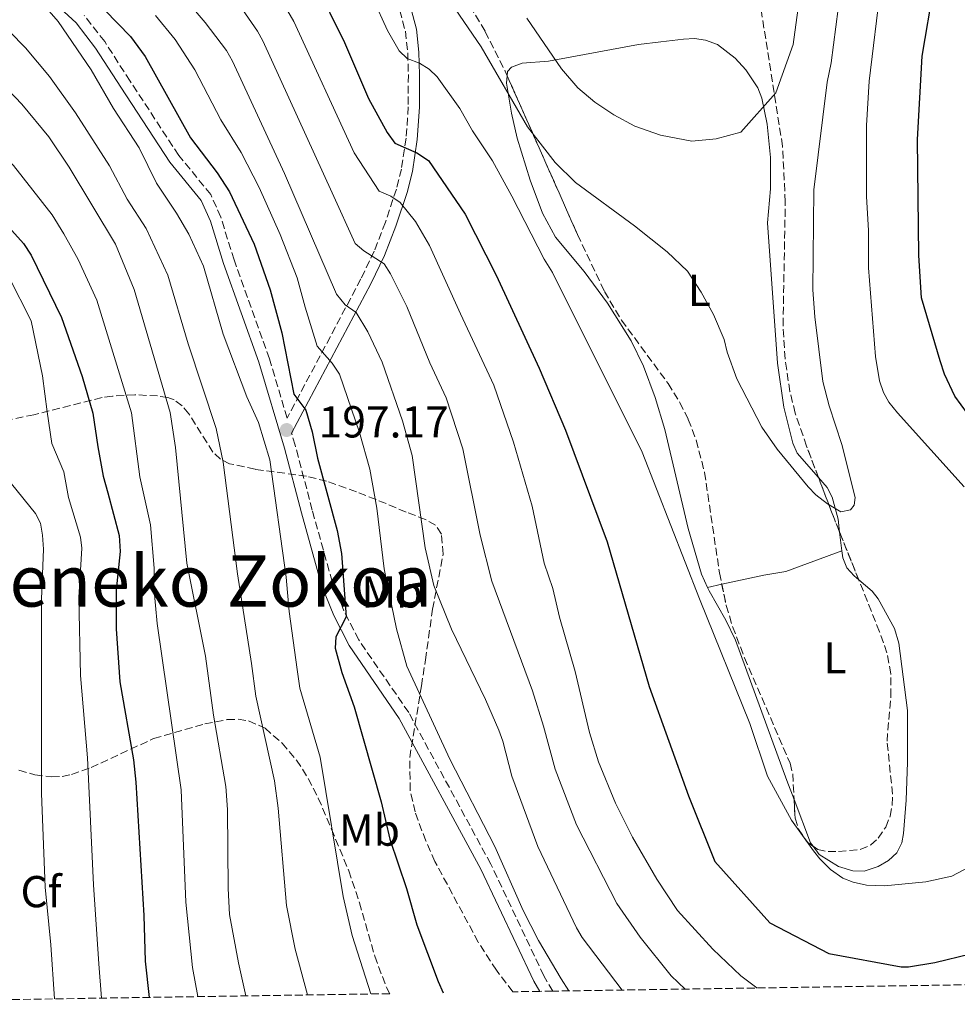
# Model space of a CAD drawing. Units: metres. Extents: x 603126 to 606544, y 4789365 to 4791731.
# Drawn here: x 603900 to 604110, y 4789376 to 4789596 of the extents above; entities that cross this region are included whole.
import ezdxf
from ezdxf.enums import TextEntityAlignment as Align

# ---------------------------------------------------------------- set-up
doc = ezdxf.new("R2010")
doc.units = ezdxf.units.M
doc.header["$MEASUREMENT"] = 0
doc.linetypes.add('DGN Style 3', pattern=[2.435890702152634, 1.739921930109024, -0.6959687720436097])
for name, color, linetype, lineweight in [('Camino', 7, 'DGN Style 3', 0), ('Cauce permanente', 151, 'Continuous', 13), ('Cota de punto acotado terreno', 7, 'Continuous', 0), ('Curva de nivel directora', 30, 'Continuous', 30), ('Curva de nivel intermedia', 30, 'Continuous', 0), ('Etiqueta de uso rústico', 92, 'Continuous', 0), ('Etiqueta de zona arbolada', 92, 'Continuous', 0), ('Línea de cambio de uso (parcela vista)', 92, 'Continuous', 0), ('Margen derecho', 7, 'Continuous', 0), ('Punto acotado terreno (símbolo)', 7, 'Continuous', 0), ('Texto de Área (paraje) menor', 7, 'Continuous', 0), ('Zona arbolada', 92, 'DGN Style 3', 0)]:
    doc.layers.add(name, color=color, linetype=linetype, lineweight=lineweight)
doc.styles.add('Style-Arial', font='arial.ttf')

# ---------------------------------------------------------------- blocks, each defined once
blk = doc.blocks.new('5PATER')
at = {"layer": 'Cauce permanente', "linetype": 'Continuous', "lineweight": 0}
h = blk.add_hatch(color=51, dxfattribs=at)
edge = h.paths.add_edge_path()
edge.add_ellipse((0, 0), major_axis=(-0.1095731443231308, -0.1110710700762829), ratio=0.9994222409660317, start_angle=0, end_angle=360)

msp = doc.modelspace()

# ---------------------------------------------------------------- linework, layer by layer
at = {"layer": 'Camino', "color": 7, "linetype": 'DGN Style 3', "lineweight": 0}
for points in [[(603985.0899999995, 4789598.100000001, 231.5399999999937), (603986.3500000001, 4789593.45, 231.1600000000035), (603986.8599999998, 4789588.610000002, 230.5700000000069), (603987.0100000016, 4789583.670000002, 229.5599999999977), (603986.9800000006, 4789576.51, 227.5), (603986.52, 4789569.480000001, 225.1600000000034), (603985.4499999993, 4789562.570000002, 222.6499999999942), (603984.3200000006, 4789558.060000001, 220.9299999999931), (603981.890000001, 4789550.670000001, 218.1300000000047), (603979.3500000017, 4789544.189999999, 215.5700000000071), (603976.3900000001, 4789537.970000001, 212.8399999999966), (603959.8599999987, 4789506.810000001, 198.2299999999959), (603955.9099999992, 4789520.070000002, 196.6199999999953), (603947.9899999977, 4789542.24, 196.6399999999994), (603945.0100000005, 4789551.830000001, 196.9199999999982), (603942.7499999984, 4789556.880000001, 196.9199999999982), (603935.6099999994, 4789565.62, 196.3099999999976), (603924.6999999994, 4789582.290000002, 196.6499999999942), (603919.0100000009, 4789591.140000002, 196.25), (603914.4399999998, 4789597, 195.979999999996)], [(604019.329999998, 4789378.45, 203.7400000000053), (604017.3099999975, 4789381.890000001, 203.5800000000019), (604005.4699999976, 4789406.890000001, 203.5500000000029), (603987.0799999988, 4789440.840000001, 203.5500000000029), (603975.8899999994, 4789457.12, 200.8999999999943), (603972.5799999969, 4789463.630000001, 199.8899999999994), (603969.9400000017, 4789470.190000001, 199), (603965.489999997, 4789486.210000001, 196.9700000000012), (603961.6700000014, 4789500.720000002, 196.520000000004), (603960.8700000013, 4789503.390000001, 197.179999999993)]]:
    msp.add_polyline3d(points, dxfattribs=at)
at = {"layer": 'Curva de nivel directora', "color": 30, "linetype": 'Continuous', "lineweight": 30, "flags": 128}
for points, elevation in [([(604116.5000000002, 4789502.020000001), (604109.379999999, 4789511.720000001), (604107.099999999, 4789516.609999999), (604106.1, 4789519.66), (604101.9200000003, 4789533.720000002), (604101.3099999999, 4789543.230000001), (604101.0300000005, 4789569.180000001), (604102.0900000001, 4789587.890000002), (604104.6600000005, 4789603.300000001), (604109.2200000002, 4789622.119999999), (604113.3299999986, 4789643.640000002)], 225), ([(603913.2799999998, 4789604.140000002), (603924.829999999, 4789592.29), (603928.079999999, 4789587.76), (603938.22, 4789569.540000001), (603944.1699999999, 4789561.770000001), (603946.9699999985, 4789557.45), (603952.5099999994, 4789545.78), (603956.0599999989, 4789535.550000003), (603958.6799999987, 4789525.900000001), (603961.3399999985, 4789512.17), (603964.0499999997, 4789508.59), (603965.469999999, 4789503.699999999), (603966.6499999992, 4789497.810000001), (603971.0799999994, 4789481.62), (603972.0499999993, 4789476.45), (603973.0599999997, 4789462.29), (603970.7699999987, 4789457.779999999), (603970.6300000001, 4789455.28), (603972.0999999986, 4789449.800000002), (603974.839999999, 4789442.11), (603980.9199999986, 4789420.830000003), (603982.8399999987, 4789412.51), (603986.6299999995, 4789401.439999999), (603988.9400000006, 4789393.33), (603993.6500000001, 4789380.630000002), (603994.8399999993, 4789378.07)], 200), ([(603966.039999999, 4789604.420000001), (603972.7400000001, 4789590.949999999), (603978.1000000001, 4789578.41), (603982.2499999986, 4789570.77), (603983.9800000008, 4789568.390000002), (603988.9400000006, 4789566.240000002), (603991.529999999, 4789564.520000001), (603999.7099999997, 4789552.439999999), (604006.65, 4789538.850000001), (604016.3300000007, 4789518.02), (604022.2299999993, 4789504.07), (604031.5599999989, 4789479.060000001), (604040.9099999986, 4789446.680000001), (604049.7499999988, 4789422.160000003), (604055.6499999998, 4789407.449999999), (604067.9199999986, 4789393.720000002), (604081.1699999988, 4789386.859999999), (604097.3600000005, 4789383.930000002), (604099.0099999999, 4789383.890000001), (604104.9299999987, 4789384.850000001), (604112.9100000005, 4789386.800000001)], 225), ([(603892.8500000002, 4789554.690000001), (603900.7999999986, 4789545.880000001), (603902.5300000008, 4789543.290000001), (603909.3700000005, 4789529.350000001), (603913.9799999994, 4789516.110000002), (603916.36, 4789507.91), (603917.4799999997, 4789500.380000002), (603918.709999999, 4789493.760000002), (603919.6999999993, 4789490.08), (603922.2599999985, 4789480.480000002), (603922.4599999997, 4789476.930000001), (603921.5700000002, 4789468.310000001), (603921.5700000002, 4789459.580000001), (603922.4399999996, 4789447.720000001), (603925.4699999982, 4789430.240000002), (603925.9600000001, 4789425.26), (603927.8099999984, 4789395.380000002), (603928.0900000001, 4789385.150000001), (603928.9399999996, 4789377.050000002)], 175)]:
    msp.add_lwpolyline(points, dxfattribs=dict(at, elevation=elevation))
at = {"layer": 'Curva de nivel intermedia', "color": 30, "linetype": 'Continuous', "lineweight": 0, "flags": 128}
for points, elevation in [([(604099.7400000008, 4789806.269999999), (604103.1699999997, 4789781.039999999), (604104.0400000013, 4789768.560000001), (604104.3699999999, 4789756.06), (604104.2100000011, 4789679.33), (604103.5200000005, 4789669.509999999), (604100.3399999999, 4789648.809999999), (604099.4900000005, 4789640.489999999), (604097.3, 4789625.269999998), (604092.8299999996, 4789603.810000001), (604090.2100000001, 4789582.279999999), (604089.610000001, 4789572.31), (604089.6199999999, 4789556.449999999), (604090.0600000003, 4789548.789999999), (604090.0800000003, 4789540.49), (604091.6200000005, 4789520.619999999), (604092.5400000013, 4789515.13), (604093.3900000007, 4789512.57), (604094.610000001, 4789510.38), (604096.5600000002, 4789508.009999998), (604111.4599999998, 4789491.41)], 230.0000000000002), ([(604078.0799999997, 4789626.75), (604073.2000000003, 4789590.449999998), (604069.280000002, 4789579.65), (604061.4299999998, 4789570.810000001), (604055.9200000003, 4789569.319999999), (604050.4999999999, 4789568.859999998), (604043.5000000015, 4789570.15), (604037.7300000002, 4789572.16), (604032.9900000016, 4789574.730000001), (604028.7699999993, 4789577.529999999), (604024.9299999994, 4789580.779999999), (604021.2700000004, 4789585.02), (604013.5600000012, 4789596.340000001)], 240), ([(603990.5600000012, 4789608.730000001), (604003.2999999995, 4789589.970000001), (604013.6700000007, 4789572.06), (604019.8900000012, 4789564.04), (604024.4700000011, 4789559.560000001), (604037.640000001, 4789549.859999999), (604044.9800000011, 4789544.029999998), (604049.5099999995, 4789539.720000001), (604052.5899999996, 4789535.029999999), (604055.3400000011, 4789530.019999998), (604057.7199999995, 4789524.41), (604058.3699999999, 4789521.599999998), (604060.5300000013, 4789515.560000001), (604066.1500000005, 4789504.779999998), (604069.5999999995, 4789499.820000002), (604076.5100000006, 4789491.41), (604078.2400000006, 4789489.600000001), (604080.9000000005, 4789487.560000001), (604083.850000001, 4789485.8), (604086.0100000001, 4789486.230000001), (604086.8700000007, 4789487.310000001), (604087.0899999997, 4789489.039999999), (604084.060000001, 4789500.9), (604081.2500000015, 4789509.529999998), (604079.8299999998, 4789514.989999998), (604078.0500000007, 4789529.48), (604077.6000000014, 4789535.539999999), (604077.7800000003, 4789557.890000001), (604080.7700000008, 4789582.009999999), (604081.7000000007, 4789586.359999998), (604084.3300000015, 4789606.600000001)], 235), ([(603819.3500000008, 4789605.949999999), (603849.4100000017, 4789574.829999999), (603854.2900000011, 4789570.71), (603866.8600000017, 4789561.349999999), (603877.5599999994, 4789555.24), (603886.1300000013, 4789549.5), (603890.49, 4789546.009999999), (603895.3800000005, 4789541.359999999), (603897.5399999997, 4789538.409999999), (603902.5300000008, 4789528.599999999), (603905.060000001, 4789516.27), (603906.1000000003, 4789508.209999999), (603907.1799999999, 4789501.109999998), (603909.8800000001, 4789494.73), (603910.8900000004, 4789489.05), (603913.5900000005, 4789480.149999999), (603913.9000000012, 4789477.679999999), (603913.2400000017, 4789466.65), (603913.5999999995, 4789449.179999998), (603915.1799999997, 4789430.74), (603916.5200000008, 4789402.279999999), (603917.690000002, 4789384.590000001), (603918.3300000012, 4789376.890000001)], 170.0000000000006), ([(603955.7400000015, 4789605.33), (603961.3699999996, 4789595.619999998), (603974.8800000014, 4789566.239999999), (603980.5000000006, 4789557.609999999), (603983.0900000012, 4789556.539999999), (603985.140000001, 4789555.109999998), (603988.6100000021, 4789550.81), (603991.7200000013, 4789545.49), (603998.6700000004, 4789530.119999998), (604006.1400000004, 4789514.15), (604010.5800000017, 4789501.380000001), (604014.7600000014, 4789487.060000001), (604017.39, 4789474.269999999), (604019.3300000002, 4789468.630000001), (604020.8300000001, 4789462.209999999), (604024.3500000006, 4789450.01), (604027.5800000002, 4789436.399999999), (604029.6000000008, 4789429.819999999), (604033.4000000006, 4789420.55), (604037.2100000016, 4789412.970000001), (604042.6299999997, 4789403.5), (604047.2800000011, 4789396.54), (604055.2200000006, 4789387.82), (604061.4800000013, 4789381.899999999), (604065.0300000008, 4789379.210000001), (604065.1300000013, 4789379.15)], 220.0000000000005), ([(603887.6800000003, 4789602.4), (603897.7200000007, 4789593.380000001), (603901.3100000004, 4789589.699999999), (603906.6300000001, 4789583.289999999), (603912.5100000009, 4789575.140000001), (603920.0700000003, 4789563.269999999), (603924.0500000011, 4789555.859999999), (603928.28, 4789549.23), (603933.1700000007, 4789538.850000001), (603937.67, 4789523.409999998), (603943.940000002, 4789504.45), (603945.5800000004, 4789496.929999999), (603948.7499999999, 4789471.91), (603951.8700000002, 4789451.8), (603952.8600000005, 4789444.529999999), (603957.0500000013, 4789425.55), (603957.8700000016, 4789419.439999999), (603959.7200000002, 4789397.630000001), (603961.7000000007, 4789387.840000001), (603964.4600000009, 4789377.599999999)], 190), ([(603946.5300000004, 4789603.210000001), (603953.2500000015, 4789593.49), (603954.4600000008, 4789591.3), (603969.9500000007, 4789557.249999999), (603975.1299999994, 4789545.92), (603977.0300000017, 4789544.300000001), (603981.5800000002, 4789541.33), (603983.0100000007, 4789539.130000001), (603986.6800000009, 4789531.8), (603991.8200000018, 4789519.159999999), (603995.4900000021, 4789511.350000001), (603999.2100000014, 4789499.899999999), (604003.0800000004, 4789480.609999999), (604005.670000001, 4789470.24)], 215), ([(603905.0000000007, 4789599.74), (603908.5600000013, 4789595.640000001), (603915.990000001, 4789584.82), (603920.9900000012, 4789576.159999999), (603926.7600000001, 4789567.33), (603930.6000000002, 4789559.410000001), (603935.1300000009, 4789552.720000001), (603937.8300000011, 4789547.980000001), (603941.1600000014, 4789540.81), (603945.5500000013, 4789525.600000001), (603950.850000001, 4789511.56), (603953.4900000007, 4789505.810000001), (603955.9800000007, 4789497.449999999), (603959.670000001, 4789471.179999999), (603960.3300000003, 4789463.510000001), (603962.1000000006, 4789450.48), (603962.7000000018, 4789446.3), (603967.2500000005, 4789430.890000001), (603972.4400000006, 4789399.67), (603974.4500000001, 4789390.88), (603978.5800000007, 4789377.82)], 195.0000000000003), ([(603938.0299999999, 4789599.480000001), (603941.49, 4789595.380000002), (603946.3000000002, 4789589.149999999), (603947.6600000013, 4789586.720000001), (603959.2599999997, 4789561.560000001), (603970.9299999997, 4789534.539999997), (603972.8499999996, 4789532.140000001), (603975.3000000016, 4789530.460000001), (603977.9700000006, 4789526.149999999), (603981.1300000009, 4789519.350000001), (603985.6700000007, 4789506.189999999), (603987.8299999998, 4789498.42), (603990.74, 4789477.730000001), (603992.7100000014, 4789469.3), (603996.650000002, 4789459.539999999), (604004.2600000006, 4789443.77), (604007.2400000001, 4789436.890000001), (604008.160000001, 4789434.46), (604010.1799999994, 4789426.569999999), (604015.9900000008, 4789410.880000001), (604024.6900000002, 4789392.609999998)], 210), ([(604114.0999999996, 4789407.039999999), (604108.7100000007, 4789404.230000001), (604102.8800000013, 4789402.939999999), (604093.6000000008, 4789402.069999999), (604089.5799999997, 4789402.17), (604086.6400000004, 4789402.850000001), (604084.3200000003, 4789403.789999999), (604081.5199999998, 4789405.730000001), (604079.1400000014, 4789408.100000001), (604077.7199999999, 4789409.910000001), (604072.8100000013, 4789416.779999999), (604067.4100000013, 4789426.59), (604063.4800000017, 4789438.36), (604052.1800000007, 4789466.310000001), (604039.4000000021, 4789499.180000001), (604019.2600000009, 4789539.390000001), (604017.4000000012, 4789542.41), (604010.2100000007, 4789556.51), (604005.8299999997, 4789564.390000001), (604001.3600000015, 4789571.17), (603998.5499999997, 4789576.13), (603993.4400000002, 4789583.230000001), (603991.6400000007, 4789584.979999999), (603989.4800000016, 4789586.269999999), (603986.7500000002, 4789587.34), (603984.9500000009, 4789589.069999999), (603982.3400000002, 4789593.619999998), (603979.1200000015, 4789600.720000002)], 230.0000000000002), ([(603930.3900000001, 4789596.98), (603934.78, 4789591.57), (603939.2200000013, 4789584.809999999), (603945.0300000005, 4789573.59), (603949.5800000014, 4789566.3), (603953.6100000015, 4789558.460000001), (603958.3200000009, 4789547.910000001), (603962.140000001, 4789538.239999999), (603963.890000001, 4789531.63), (603966.5900000011, 4789522.890000001), (603969.9400000017, 4789519.119999999), (603971.5599999999, 4789516.640000001), (603976.0400000014, 4789503.59), (603978.3800000016, 4789495.38), (603979.9400000018, 4789486.66), (603981.5800000002, 4789473.07), (603984.3300000017, 4789459.579999999), (603986.700000001, 4789451.269999999), (603996.280000001, 4789430.439999999), (604006.3700000006, 4789410.829999999), (604012.7099999996, 4789396.54), (604016.1500000019, 4789389.800000001), (604021.2500000002, 4789381.189999999), (604022.9800000002, 4789378.5)], 205.0000000000002), ([(603878.9600000008, 4789596.67), (603892.6, 4789585.220000001), (603900.4499999998, 4789577.130000001), (603906.5300000019, 4789569.8), (603911.0900000016, 4789563.039999999), (603921.4300000014, 4789545.749999999), (603925.6100000013, 4789535.619999999), (603933.64, 4789508.029999998), (603934.8400000003, 4789500.23), (603937.440000002, 4789474.34), (603941.5999999995, 4789453.439999999), (603943.3699999999, 4789440.269999999), (603946.1100000001, 4789424.289999999), (603946.5400000016, 4789419.100000001), (603946.6599999999, 4789401.42), (603946.9900000008, 4789395.59), (603948.940000002, 4789384.800000001), (603950.640000001, 4789377.390000001)], 185.0000000000003), ([(603864.2700000012, 4789590.989999999), (603874.6, 4789583.779999998), (603888.7000000017, 4789572.779999999), (603898.5800000012, 4789563.409999999), (603907.2300000014, 4789552.31), (603909.86, 4789548.060000001), (603913.0499999997, 4789542.339999998), (603917.2300000016, 4789533.179999999), (603925.000000001, 4789507.970000001), (603926.8899999998, 4789493.679999999), (603929.3000000016, 4789482.890000001), (603930.0700000004, 4789473.169999998), (603929.99, 4789468.869999998), (603930.7300000021, 4789460.83), (603936.11, 4789423.529999999), (603937.2099999996, 4789398.369999998), (603938.6500000014, 4789383.730000001), (603939.8700000017, 4789377.220000001)], 180.0000000000004), ([(603898.160000001, 4789492.09), (603903.4900000019, 4789485.46), (603904.6299999997, 4789483.24), (603905.1100000002, 4789480.609999999), (603905.3300000015, 4789477.480000001), (603904.9000000001, 4789466.239999999), (603904.88, 4789422.710000002), (603905.7000000003, 4789401.75), (603906.980000001, 4789388.789999999), (603907.7600000012, 4789376.720000001)], 165), ([(604005.670000001, 4789470.24), (604014.7999999995, 4789445.74), (604017.3000000007, 4789437.800000002), (604019.850000001, 4789428.179999999), (604024.6900000002, 4789415.710000001), (604033.6599999999, 4789398.050000001), (604038.8800000013, 4789390.509999999), (604045.8700000007, 4789381.869999998), (604048.990000001, 4789378.909999998)], 215), ([(604024.6900000002, 4789392.609999998), (604025.9599999997, 4789390.46), (604034.8800000004, 4789378.689999999)], 210)]:
    msp.add_lwpolyline(points, dxfattribs=dict(at, elevation=elevation))
at = {"layer": 'Línea de cambio de uso (parcela vista)', "color": 92, "linetype": 'Continuous', "lineweight": 0, "elevation": 235.0200000000041, "flags": 128}
msp.add_lwpolyline([(604083.5773, 4789481.246099999), (604084.0899999999, 4789477.050000001)], dxfattribs=at)
at = {"layer": 'Línea de cambio de uso (parcela vista)', "color": 92, "linetype": 'Continuous', "lineweight": 0, "extrusion": (-0.2317300983793623, -0.05035408933276631, 0.971476004434777), "elevation": -380923.9223060348, "flags": 128}
msp.add_lwpolyline([(-4551982.672228329, 1561491.207110344), (-4551982.67222833, 1561487.833123828)], dxfattribs=at)
at = {"layer": 'Línea de cambio de uso (parcela vista)', "color": 92, "linetype": 'Continuous', "lineweight": 0, "extrusion": (-0.5014703066328876, -0.2303042963564106, 0.8339589094465603), "elevation": -1405756.916679974, "flags": 128}
msp.add_lwpolyline([(-4100247.974879195, 2124895.431450909), (-4100248.86702915, 2124895.209823296), (-4100259.275907125, 2124896.055016415)], dxfattribs=at)
at = {"layer": 'Línea de cambio de uso (parcela vista)', "color": 92, "linetype": 'Continuous', "lineweight": 0}
for points in [[(604009.1398, 4789583.483700001, 236.9587999999931), (604009.2199999997, 4789584.42, 237.0899999999965), (604010.1299999999, 4789585.42, 237.320000000007), (604012.5199999996, 4789586.33, 237.7899999999936), (604018.3600000005, 4789586.75, 238.9700000000012), (604038.5800000001, 4789590.449999999, 243.4199999999983), (604043.5199999996, 4789591.109999999, 244.1499999999942), (604048.6500000004, 4789591.699999999, 244.2400000000052), (604051.0999999996, 4789591.800000001, 243.820000000007), (604053.5499999998, 4789591.470000001, 243.3000000000029), (604056.2100000001, 4789590.480000001, 242.9499999999971), (604060.1799999997, 4789587.430000001, 242.3800000000047), (604062.5700000003, 4789584.84, 241.8399999999965), (604065.29, 4789580.76, 240.8399999999965), (604066.1799999997, 4789578.49, 240.4199999999983), (604067.3899999997, 4789572.600000001, 239.7200000000012), (604068.0999999996, 4789565.16, 239.0599999999977), (604068.0899999999, 4789558.130000001, 238.6399999999994), (604067.4400000004, 4789550.560000001, 238.3099999999977), (604069.6399999997, 4789519.100000001, 237.1999999999971), (604071.1100000005, 4789509.24, 236.3300000000018), (604073.0700000003, 4789501.180000001, 235.679999999993), (604074.0800000001, 4789498.930000001, 235.5800000000018), (604078.8439999997, 4789493.5067, 235.4737000000023)], [(604054, 4789468.890000001, 229.4600000000064), (604052.6699999999, 4789471.859999999, 229.4199999999983), (604049.7000000002, 4789482.07, 229.75), (604044.4500000002, 4789504.24, 231.1000000000058), (604042.3099999996, 4789511.4, 230.75), (604039.6500000004, 4789518.439999999, 230.3999999999942), (604036.8899999997, 4789524.08, 230.6300000000047), (604031.5700000003, 4789532.52, 231.4199999999983), (604026.4100000003, 4789539.67, 231.7200000000012), (604019.9600000001, 4789547.300000001, 231.3899999999994), (604017.0800000001, 4789552.689999999, 231.5500000000029), (604014.2599999999, 4789560.109999999, 232.4199999999983), (604011.3399999999, 4789569.5, 234.1999999999971), (604010.0999999996, 4789575.07, 235.4499999999971), (604009, 4789581.850000001, 236.7299999999959), (604009.1398, 4789583.483700001, 236.9587999999931)], [(604078.8439999997, 4789493.5067, 235.4737000000023), (604080.7999999998, 4789491.279999999, 235.429999999993), (604081.9400000004, 4789489.08, 235.3500000000058), (604083.2199999997, 4789484.17, 235.0200000000041), (604083.5773, 4789481.246099999, 235.0200000000041)], [(604084.0899999999, 4789477.050000001, 235.0200000000041), (604071.5099999999, 4789472.41, 233.3999999999942), (604066.6100000005, 4789471.630000001, 232.6100000000006), (604057.2029999997, 4789469.585999999, 230.2600999999995)], [(604084.0899999999, 4789477.050000001, 235.0200000000041), (604084.2800000003, 4789475.51, 235.0200000000041), (604085.1600000003, 4789473.289999999, 234.9799999999959), (604086.8300000001, 4789471.439999999, 234.9100000000035), (604087.8702999996, 4789470.547599999, 234.8632999999973)], [(604073.3764000004, 4789421.383199999, 230.5464000000065), (604071.7599999999, 4789425.640000001, 230.75), (604060.2599999999, 4789457.050000001, 229.75), (604058.1100000005, 4789461.560000001, 229.6300000000047), (604054.3600000005, 4789468.08, 229.4700000000012), (604054, 4789468.890000001, 229.4600000000064)], [(604087.8702999996, 4789470.547599999, 234.8632999999973), (604090.8399999999, 4789468, 234.7299999999959), (604092.1900000004, 4789466.289999999, 234.6900000000023), (604095.8700000001, 4789459.680000001, 235.1999999999971), (604096.7999999998, 4789456.42, 235.3500000000058), (604098.79, 4789441.27, 235.0200000000041), (604098.79, 4789437.32, 234.3600000000006), (604098.79, 4789429.75, 233.6999999999971), (604098.4699999997, 4789421.189999999, 233.3699999999953), (604097.8799999999, 4789413.76, 232.6199999999953), (604097.4900000002, 4789411.640000001, 232.3800000000047), (604096.4000000004, 4789409.439999999, 232.0899999999965), (604094.5099999999, 4789407.710000001, 231.7799999999988), (604092.2300000006, 4789406.359999999, 231.4700000000012), (604089.1100000005, 4789405.34, 231.3000000000029), (604086.5099999999, 4789405.369999999, 231.3800000000047), (604083.3300000001, 4789406.369999999, 231.3999999999942), (604078.9800000006, 4789409.050000001, 230.5099999999948), (604077.6202999996, 4789410.896400001, 230.2023000000045)]]:
    msp.add_polyline3d(points, dxfattribs=at)
at = {"layer": 'Margen derecho', "color": 7, "linetype": 'Continuous', "lineweight": 0}
for points in [[(604016.4600000002, 4789378.400000001, 203.6900000000024), (604015.1000000013, 4789380.720000002, 203.5800000000019), (604003.239999997, 4789405.76, 203.5500000000029), (603984.98, 4789439.480000002, 203.5500000000029), (603973.739999997, 4789455.840000002, 200.8999999999943), (603970.2999999992, 4789462.600000001, 199.8899999999994), (603967.5700000002, 4789469.390000001, 199), (603963.0799999974, 4789485.560000001, 196.9700000000012), (603959.2699999987, 4789500.040000002, 196.520000000004), (603953.530000001, 4789519.290000002, 196.6199999999953), (603945.6200000006, 4789541.449999999, 196.6399999999994), (603942.6700000024, 4789550.939999999, 196.9199999999982), (603940.6000000006, 4789555.560000001, 196.9199999999982), (603933.5899999987, 4789564.140000001, 196.3099999999976), (603922.6000000006, 4789580.930000001, 196.6499999999942), (603916.9699999979, 4789589.690000001, 196.25), (603912.5899999992, 4789595.300000001, 195.979999999996), (603909.0300000008, 4789598.609999999, 195.8600000000007)], [(603987.4600000011, 4789598.890000001, 231.5399999999937), (603988.8099999988, 4789593.92, 231.1600000000035), (603989.3599999987, 4789588.780000002, 230.5700000000069), (603989.5100000006, 4789583.7, 229.5599999999977), (603989.4699999982, 4789576.430000001, 227.5), (603988.9999999988, 4789569.200000001, 225.1600000000034), (603987.9100000003, 4789562.07, 222.6499999999942), (603986.7300000001, 4789557.360000002, 220.9299999999931), (603984.2399999979, 4789549.820000002, 218.1300000000047), (603981.6400000006, 4789543.199999999, 215.5700000000071), (603978.6200000008, 4789536.850000001, 212.8399999999966), (603960.8700000013, 4789503.390000001, 197.179999999993)]]:
    msp.add_polyline3d(points, dxfattribs=at)
at = {"layer": 'Zona arbolada', "color": 92, "linetype": 'DGN Style 3', "lineweight": 0, "extrusion": (0.8635813599944687, 0.3341130062400081, 0.3776185028985847), "elevation": 2121994.74389418, "flags": 128}
msp.add_lwpolyline([(4248854.344443373, -865114.2701084757), (4248857.505496327, -865114.1658924533), (4248867.48698309, -865114.2953795111)], dxfattribs=at)
at = {"layer": 'Zona arbolada', "color": 92, "linetype": 'DGN Style 3', "lineweight": 0, "extrusion": (0.01136945045383446, -0.02833358157259641, 0.9995338632340811), "elevation": -128592.9986606797, "flags": 128}
msp.add_lwpolyline([(2344270.143974286, 4218034.100456662), (2344270.143974286, 4218045.633527616)], dxfattribs=at)
at = {"layer": 'Zona arbolada', "color": 92, "linetype": 'DGN Style 3', "lineweight": 0, "extrusion": (0.0002708225167648619, -0.001307740743487031, 0.9999991082342585), "elevation": -5862.425936993068, "flags": 128}
msp.add_lwpolyline([(604057.1165634755, 4789466.014907005), (604058.1035652003, 4789461.248902932)], dxfattribs=at)
at = {"layer": 'Zona arbolada', "color": 92, "linetype": 'DGN Style 3', "lineweight": 0}
for points in [[(604078.8439999997, 4789493.5067, 242.1500999999989), (604076.1699999999, 4789500.52, 242.0599999999977), (604073.6399999997, 4789507.930000001, 242.3800000000047), (604072.4500000002, 4789512.75, 242.7100000000064), (604071.3600000005, 4789520.09, 243.2700000000041), (604070.9100000003, 4789527.539999999, 243.8899999999994), (604071.4100000003, 4789555.220000001, 246.5399999999936), (604070.7999999998, 4789567.699999999, 247.8399999999965), (604065.7000000002, 4789600.189999999, 251.4499999999971), (604063.2400000002, 4789612.369999999, 252.8500000000058), (604060.8499999996, 4789622.029999999, 253.929999999993), (604057.5199999996, 4789632.949999999, 255.070000000007), (604053.2100000001, 4789644.710000001, 256.179999999993), (604037.8499999996, 4789681.51, 259), (604031.7999999998, 4789697.140000001, 260.0099999999948), (604026.1200000001, 4789713.65, 260.9600000000065), (604023.6310000002, 4789721.306500001, 261.3068999999959)], [(603988.8400999998, 4789625.0253, 242.8312000000006), (603991.8600000005, 4789617.609999999, 242.7799999999988), (603995.8399999999, 4789608.470000001, 242.5399999999936), (603998.2800000003, 4789603.279999999, 242.2299999999959), (604004.2100000001, 4789593.41, 241.2400000000052), (604008.6900000004, 4789584.5, 240.7100000000064), (604009.1398, 4789583.483700001, 240.6578000000009)], [(603998.2800000003, 4789603.279999999, 242.2299999999959), (604004.2100000001, 4789593.41, 241.2400000000052), (604008.6900000004, 4789584.5, 240.7100000000064), (604024.8899999997, 4789547.9, 238.8300000000018), (604030.9100000003, 4789535.15, 238.2799999999988), (604034.7400000002, 4789528.75, 238.0200000000041), (604045.1500000004, 4789514.550000001, 237.5099999999948), (604047.79, 4789510.310000001, 237.3899999999994), (604049.7000000002, 4789506.52, 237.2899999999936), (604051.4699999997, 4789501.859999999, 237.2100000000064), (604053.3399999999, 4789494.619999999, 237.1900000000023), (604056.6699999999, 4789472.16, 237.3699999999953), (604058.1900000004, 4789464.82, 237.3600000000006), (604059.6100000005, 4789460.100000001, 237.2899999999936), (604062.2800000003, 4789453.130000001, 237.0099999999948), (604072.4699999997, 4789429.49, 235.320000000007), (604073.0700000003, 4789427.130000001, 235.1999999999971), (604073.5999999996, 4789417.189999999, 235.0599999999977), (604074.3799999999, 4789414.74, 235.1399999999994), (604076.4299999997, 4789411.720000001, 235.320000000007), (604078.6699999999, 4789410.17, 235.8500000000058), (604081.0199999996, 4789409.710000001, 236.6999999999971), (604083.3399999999, 4789409.75, 237.2899999999936), (604088.2100000001, 4789410.180000001, 237.8399999999965), (604090.5700000003, 4789411.199999999, 238.0899999999965), (604092.2300000006, 4789412.710000001, 238.2799999999988), (604093.8899999997, 4789415.180000001, 238.5200000000041), (604094.8899999997, 4789417.640000001, 238.7599999999948), (604095.3600000005, 4789420.119999999, 239), (604095.4299999997, 4789422.59, 239.2400000000052), (604094.1900000004, 4789434.439999999, 240.2599999999948), (604095.04, 4789444.52, 240.8300000000018), (604095.0700000003, 4789449.52, 241.0500000000029), (604094.1799999997, 4789454.199999999, 241.2400000000052), (604092.5199999996, 4789458.960000001, 241.4400000000023), (604082.4000000004, 4789484.180000001, 242.2700000000041), (604076.1699999999, 4789500.52, 242.0599999999977), (604073.6399999997, 4789507.930000001, 242.3800000000047), (604072.4500000002, 4789512.75, 242.7100000000064), (604071.3600000005, 4789520.09, 243.2700000000041), (604070.9100000003, 4789527.539999999, 243.8899999999994), (604071.4100000003, 4789555.220000001, 246.5399999999936), (604070.7999999998, 4789567.699999999, 247.8399999999965), (604065.7000000002, 4789600.189999999, 251.4499999999971)], [(604009.1398, 4789583.483700001, 240.6578000000009), (604024.8899999997, 4789547.9, 238.8300000000018), (604030.9100000003, 4789535.15, 238.2799999999988), (604034.7400000002, 4789528.75, 238.0200000000041), (604045.1500000004, 4789514.550000001, 237.5099999999948), (604047.79, 4789510.310000001, 237.3899999999994), (604049.7000000002, 4789506.52, 237.2899999999936), (604051.4699999997, 4789501.859999999, 237.2100000000064), (604053.3399999999, 4789494.619999999, 237.1900000000023), (604056.6699999999, 4789472.16, 237.3699999999953), (604057.2029999997, 4789469.585999999, 237.3665000000037)], [(604213.1299999999, 4789381.439999999, 187.8300000000017), (604019.3300000001, 4789378.449999999, 203.7400000000052), (604016.4600000001, 4789378.4, 203.6900000000023), (604010.3799999999, 4789378.310000001, 207.9600000000064), (604006.7300000006, 4789383.140000001, 208.2599999999948), (604002.6399999997, 4789389.439999999, 208.6199999999953), (603992.9699999997, 4789407.49, 208.6600000000035), (603990.9100000003, 4789412.100000001, 208.8600000000006), (603988.5099999999, 4789418.58, 209.6399999999994), (603987.4199999999, 4789423.439999999, 210.5899999999965), (603987.3099999996, 4789430.779999999, 212.2400000000052), (603989.9500000002, 4789446.810000001, 215.8699999999953), (603990.8200000003, 4789452.65, 216.820000000007), (603991.5300000003, 4789457.59, 216.4900000000052), (603992.4400000004, 4789464.01, 215.5599999999977), (603994.7800000003, 4789476.350000001, 214.0800000000018), (603994.4000000004, 4789480.810000001, 213.5899999999965), (603993.1100000005, 4789482.800000001, 213.5399999999936), (603990.8600000005, 4789484.100000001, 213.6999999999971), (603986.5, 4789485.74, 213.5899999999965), (603982.0499999998, 4789487.66, 212.5), (603975.3799999999, 4789490.289999999, 210.3000000000029), (603968.7100000001, 4789492.640000001, 207.6600000000035), (603964.2000000002, 4789493.789999999, 205.8000000000029), (603952.7000000002, 4789495.33, 201.1199999999953), (603946.9800000006, 4789496.58, 198.7700000000041), (603944.9400000004, 4789497.609999999, 197.8500000000058), (603943.25, 4789499.199999999, 196.929999999993), (603937.8499999996, 4789507.76, 193.2899999999936), (603936.3499999996, 4789509.560000001, 192.3899999999994), (603934.5899999999, 4789510.859999999, 191.4900000000052), (603933.1399999997, 4789511.390000001, 190.8699999999953), (603930.8300000001, 4789511.77, 190.179999999993), (603925.7699999996, 4789512.029999999, 189.5299999999988), (603920.7300000006, 4789511.720000001, 188.7799999999988), (603918.4199999999, 4789511.390000001, 187.9499999999971), (603903.1799999997, 4789507.560000001, 180.0299999999988), (603897.5899999999, 4789506.430000001, 177.0399999999936)], [(604010.3799999999, 4789378.310000001, 207.9600000000064), (604006.7300000006, 4789383.140000001, 208.2599999999948), (604002.6399999997, 4789389.439999999, 208.6199999999953), (603992.9699999997, 4789407.49, 208.6600000000035), (603990.9100000003, 4789412.100000001, 208.8600000000006), (603988.5099999999, 4789418.58, 209.6399999999994), (603987.4199999999, 4789423.439999999, 210.5899999999965), (603987.3099999996, 4789430.779999999, 212.2400000000052), (603989.9500000002, 4789446.810000001, 215.8699999999953), (603990.8200000003, 4789452.65, 216.820000000007), (603991.5300000003, 4789457.59, 216.4900000000052), (603992.4400000004, 4789464.01, 215.5599999999977), (603994.7800000003, 4789476.350000001, 214.0800000000018), (603994.4000000004, 4789480.810000001, 213.5899999999965), (603993.1100000005, 4789482.800000001, 213.5399999999936), (603990.8600000005, 4789484.100000001, 213.6999999999971), (603986.5, 4789485.74, 213.5899999999965), (603982.0499999998, 4789487.66, 212.5), (603975.3799999999, 4789490.289999999, 210.3000000000029), (603968.7100000001, 4789492.640000001, 207.6600000000035), (603964.2000000002, 4789493.789999999, 205.8000000000029), (603952.7000000002, 4789495.33, 201.1199999999953), (603946.9800000006, 4789496.58, 198.7700000000041), (603944.9400000004, 4789497.609999999, 197.8500000000058), (603943.25, 4789499.199999999, 196.929999999993), (603937.8499999996, 4789507.76, 193.2899999999936), (603936.3499999996, 4789509.560000001, 192.3899999999994), (603934.5899999999, 4789510.859999999, 191.4900000000052), (603933.1399999997, 4789511.390000001, 190.8699999999953), (603930.8300000001, 4789511.77, 190.179999999993), (603925.7699999996, 4789512.029999999, 189.5299999999988), (603920.7300000006, 4789511.720000001, 188.7799999999988), (603918.4199999999, 4789511.390000001, 187.9499999999971), (603903.1799999997, 4789507.560000001, 180.0299999999988), (603897.5899999999, 4789506.430000001, 177.0399999999936)], [(604077.6202999996, 4789410.896400001, 235.6015999999945), (604078.6699999999, 4789410.17, 235.8500000000058), (604081.0199999996, 4789409.710000001, 236.6999999999971), (604083.3399999999, 4789409.75, 237.2899999999936), (604088.2100000001, 4789410.180000001, 237.8399999999965), (604090.5700000003, 4789411.199999999, 238.0899999999965), (604092.2300000006, 4789412.710000001, 238.2799999999988), (604093.8899999997, 4789415.180000001, 238.5200000000041), (604094.8899999997, 4789417.640000001, 238.7599999999948), (604095.3600000005, 4789420.119999999, 239), (604095.4299999997, 4789422.59, 239.2400000000052), (604094.1900000004, 4789434.439999999, 240.2599999999948), (604095.04, 4789444.52, 240.8300000000018), (604095.0700000003, 4789449.52, 241.0500000000029), (604094.1799999997, 4789454.199999999, 241.2400000000052), (604092.5199999996, 4789458.960000001, 241.4400000000023), (604087.8702999996, 4789470.547599999, 241.8214000000008)], [(604058.1900000004, 4789464.82, 237.3600000000006), (604059.6100000005, 4789460.100000001, 237.2899999999936), (604062.2800000003, 4789453.130000001, 237.0099999999948), (604072.4699999997, 4789429.49, 235.320000000007), (604073.0700000003, 4789427.130000001, 235.1999999999971), (604073.3764000004, 4789421.383199999, 235.1190999999963)], [(603899.8099999996, 4789427.91, 177.8999999999942), (603903.3799999999, 4789426.9, 180.8000000000029), (603907.1399999997, 4789426.439999999, 182.8300000000017), (603909.5, 4789426.550000001, 183.6499999999942), (603911.5800000001, 4789426.970000001, 184.3300000000017), (603915.9500000002, 4789428.52, 185.6600000000035), (603929.9600000001, 4789435.029999999, 189.6499999999942), (603941.4500000002, 4789438.289999999, 192.929999999993), (603946.4299999997, 4789439.27, 194.3099999999977), (603948.8799999999, 4789439.34, 195), (603951.25, 4789439.01, 195.679999999993), (603954.9199999999, 4789437.32, 196.7899999999936), (603958.79, 4789433.99, 198.0800000000017), (603961.9699999997, 4789430.210000001, 199.2200000000012), (603964.5999999996, 4789426.07, 200.2200000000012), (603966.8499999996, 4789421.67, 201.0800000000017), (603969.7999999998, 4789414.76, 202.0800000000017), (603973.6799999997, 4789405.369999999, 202.8600000000006), (603976.0599999996, 4789398.25, 203.1100000000006), (603979.5099999999, 4789386.27, 203.3300000000017), (603982.0999999996, 4789379.230000001, 203.5399999999936), (603982.8399999999, 4789377.880000001, 203.6199999999953), (603828.6200000001, 4789375.5, 115.6300000000047)], [(603899.8099999996, 4789427.91, 177.8999999999942), (603903.3799999999, 4789426.9, 180.8000000000029), (603907.1399999997, 4789426.439999999, 182.8300000000017), (603909.5, 4789426.550000001, 183.6499999999942), (603911.5800000001, 4789426.970000001, 184.3300000000017), (603915.9500000002, 4789428.52, 185.6600000000035), (603929.9600000001, 4789435.029999999, 189.6499999999942), (603941.4500000002, 4789438.289999999, 192.929999999993), (603946.4299999997, 4789439.27, 194.3099999999977), (603948.8799999999, 4789439.34, 195), (603951.25, 4789439.01, 195.679999999993), (603954.9199999999, 4789437.32, 196.7899999999936), (603958.79, 4789433.99, 198.0800000000017), (603961.9699999997, 4789430.210000001, 199.2200000000012), (603964.5999999996, 4789426.07, 200.2200000000012), (603966.8499999996, 4789421.67, 201.0800000000017), (603969.7999999998, 4789414.76, 202.0800000000017), (603973.6799999997, 4789405.369999999, 202.8600000000006), (603976.0599999996, 4789398.25, 203.1100000000006), (603979.5099999999, 4789386.27, 203.3300000000017), (603982.0999999996, 4789379.230000001, 203.5399999999936), (603982.8399999999, 4789377.880000001, 203.6199999999953)], [(604073.3764000004, 4789421.383199999, 235.1190999999963), (604073.5999999996, 4789417.189999999, 235.0599999999977), (604074.3799999999, 4789414.74, 235.1399999999994), (604076.4299999997, 4789411.720000001, 235.320000000007), (604077.6202999996, 4789410.896400001, 235.6015999999945)]]:
    msp.add_polyline3d(points, dxfattribs=at)

# ---------------------------------------------------------------- block references
at = {"layer": 'Punto acotado terreno (símbolo)', "color": 7, "linetype": 'Continuous', "lineweight": 0, "xscale": 10, "yscale": 10, "zscale": 10}
msp.add_blockref('5PATER', (603959.7600000004, 4789504.130000004, 197.1799999999935), dxfattribs=at)

# ---------------------------------------------------------------- texts
at = {"layer": 'Cota de punto acotado terreno', "color": 7, "linetype": 'Continuous', "lineweight": 0, "style": 'Style-Arial'}
msp.add_text('197.17', height=7.000000000000002, dxfattribs=at).set_placement((603966.9100000013, 4789502.46, 197.179999999993))
at = {"layer": 'Etiqueta de uso rústico', "color": 92, "linetype": 'Continuous', "lineweight": 0, "style": 'Style-Arial'}
for s, p in [('L', (604052.1814203778, 4789535.390010002, 234.7400000000052)), ('Mb', (603983.3502462442, 4789467.850009999, 204.6499999999942)), ('L', (604082.521420378, 4789453.100009999, 232.8300000000018)), ('Mb', (603978.3002462428, 4789414.52001, 197.7400000000052))]:
    msp.add_text(s, height=7.000000000000002, dxfattribs=at).set_placement(p, align=Align.MIDDLE_CENTER)
at = {"layer": 'Etiqueta de zona arbolada', "color": 92, "linetype": 'Continuous', "lineweight": 0, "style": 'Style-Arial'}
msp.add_text('Cf', height=7.000000000000002, dxfattribs=at).set_placement((603904.7594962443, 4789400.74001, 162.929999999993), align=Align.MIDDLE_CENTER)
at = {"layer": 'Texto de Área (paraje) menor', "color": 7, "linetype": 'Continuous', "lineweight": 0, "style": 'Style-Arial'}
msp.add_text('Maleteneko Zokoa', height=11.5, dxfattribs=at).set_placement((603924.6944716085, 4789470.330010001, 159.7400000000052), align=Align.MIDDLE_CENTER)

doc.saveas('drawing.dxf')
